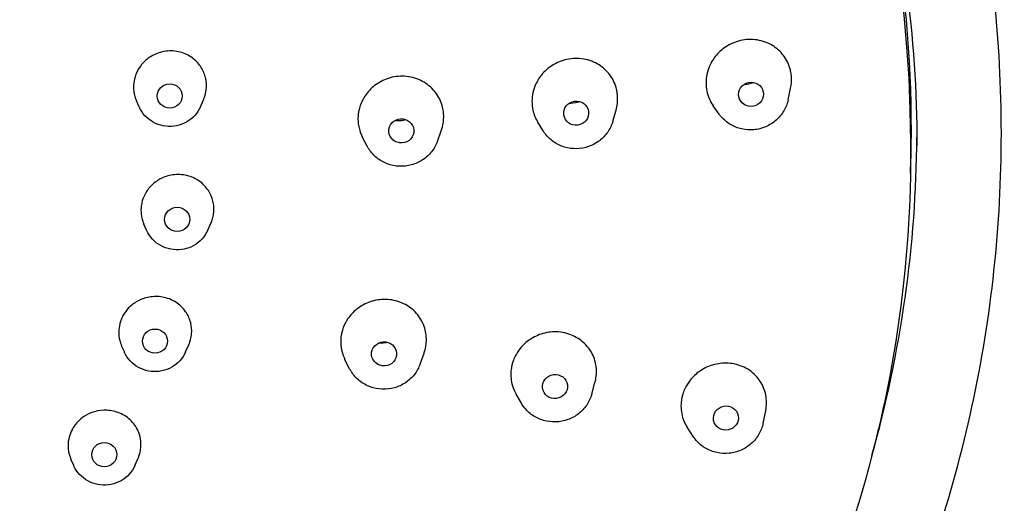
# Model space of a CAD drawing. Units: millimetres. Extents: x -289 to 681, y -872 to 798.
# Drawn here: x 354 to 393, y 434 to 454 of the extents above; entities that cross this region are included whole.
import ezdxf

# ---------------------------------------------------------------- set-up
doc = ezdxf.new("R2010")
doc.units = ezdxf.units.MM
doc.layers.add('Visible (ISO)', color=7, linetype='Continuous', lineweight=30)

msp = doc.modelspace()

# ---------------------------------------------------------------- linework, layer by layer
at = {"layer": 'Visible (ISO)'}
for p, q in [((384.228, 450.572), (384.327, 451.037)), ((358.315, 450.295), (358.206, 450.54)), ((360.758, 450.295), (360.884, 450.58)), ((377.227, 449.719), (377.356, 450.163)), ((381.472, 450.007), (381.24, 450.334)), ((374.442, 449.34), (374.235, 449.676)), ((367.417, 448.727), (367.235, 449.072)), ((370.221, 448.916), (370.376, 449.341)), ((389.121, 448.452), (389.121, 448.885)), ((358.612, 445.369), (358.503, 445.616)), ((361.055, 445.369), (361.182, 445.657)), ((357.725, 440.51), (357.614, 440.76)), ((360.168, 440.51), (360.296, 440.799)), ((369.533, 440.025), (369.69, 440.464)), ((366.718, 439.843), (366.534, 440.203)), ((376.385, 438.824), (376.516, 439.292)), ((373.577, 438.465), (373.366, 438.826)), ((383.228, 437.669), (383.331, 438.167)), ((380.437, 437.141), (380.2, 437.504)), ((355.701, 435.979), (355.59, 436.233)), ((358.145, 435.979), (358.272, 436.268))]:
    msp.add_line(p, q, dxfattribs=at)
for centre, major_axis, start_param, end_param in [((337.871, 448.885), (-51.25, 0), 3.141593, 6.283185), ((337.871, 449.402), (51.276, 0), 6.247551, 6.607612), ((337.871, 449.402), (51.5, 0), 6.018202, 6.276535)]:
    msp.add_ellipse(centre, major_axis=major_axis, ratio=0.965926, start_param=start_param, end_param=end_param, dxfattribs=at)
for centre, major_axis, ratio in [((359.536, 450.728), (-0.5, 0), 0.965926), ((382.746, 450.795), (-0.489, -0.1), 0.965614), ((375.765, 450.042), (-0.495, -0.067), 0.966012), ((368.784, 449.335), (-0.499, -0.034), 0.966116), ((359.833, 445.803), (-0.5, 0), 0.965926), ((358.946, 440.944), (-0.5, 0), 0.965926), ((368.094, 440.434), (-0.499, -0.032), 0.964774), ((374.918, 439.131), (-0.496, -0.063), 0.963327), ((381.744, 437.874), (-0.491, -0.093), 0.961588), ((356.923, 436.413), (-0.5, 0), 0.965926)]:
    msp.add_ellipse(centre, major_axis=major_axis, ratio=ratio, dxfattribs=at)
for points, knots in [([(286.371, 448.741), (286.371, 454.047), (287.258, 459.352), (290.716, 469.425), (293.287, 474.192), (299.852, 482.701), (303.844, 486.444), (312.847, 492.526), (317.855, 494.865), (328.38, 497.904), (333.895, 498.603), (344.874, 498.291), (350.336, 497.281), (360.656, 493.651), (365.512, 491.033), (374.127, 484.453), (377.884, 480.493), (383.92, 471.629), (386.197, 466.728), (388.78, 457.415), (389.371, 453.078), (389.371, 448.741)], [3.141593, 3.141593, 3.141593, 3.141593, 3.461817, 3.461817, 3.781991, 3.781991, 4.102042, 4.102042, 4.421961, 4.421961, 4.741788, 4.741788, 5.061586, 5.061586, 5.381425, 5.381425, 5.701367, 5.701367, 6.021443, 6.021443, 6.283185, 6.283185, 6.283185, 6.283185]), ([(385.191, 422.37), (387.108, 425.529), (388.686, 428.882), (391.097, 435.83), (391.929, 439.426), (392.81, 446.708), (392.859, 450.393), (392.173, 457.694), (391.437, 461.309), (389.213, 468.316), (387.724, 471.707), (385.892, 474.913)], [5.752927, 5.752927, 5.752927, 5.752927, 5.959873, 5.959873, 6.166819, 6.166819, 6.373765, 6.373765, 6.580711, 6.580711, 6.787657, 6.787657, 6.787657, 6.787657]), ([(384.327, 451.037), (384.342, 451.105), (384.352, 451.174), (384.363, 451.296), (384.365, 451.349), (384.364, 451.422), (384.363, 451.443), (384.361, 451.478), (384.361, 451.493), (384.359, 451.507), (384.359, 451.509), (384.359, 451.512), (384.358, 451.529), (384.356, 451.544), (384.352, 451.582), (384.349, 451.605), (384.336, 451.69), (384.323, 451.752), (384.252, 452.005), (384.162, 452.185), (383.922, 452.501), (383.773, 452.635), (383.417, 452.852), (383.208, 452.928), (382.767, 452.996), (382.54, 452.987), (382.115, 452.887), (381.919, 452.803), (381.581, 452.581), (381.437, 452.449), (381.212, 452.162), (381.126, 452.013), (381.019, 451.738), (380.987, 451.617), (380.957, 451.415), (380.951, 451.336), (380.95, 451.232), (380.951, 451.208), (380.952, 451.168), (380.953, 451.152), (380.955, 451.133), (380.955, 451.13), (380.955, 451.126)], [-0.0487566, -0.0487566, -0.0487566, -0.0487566, -0.0272378, -0.0272378, -0.0109697, -0.0109697, -0.0045087, -0.0045087, 0, 0, 0, 0.0007478, 0.0007478, 0.005415, 0.005415, 0.0126191, 0.0126191, 0.0321751, 0.0321751, 0.0947305, 0.0947305, 0.1564814, 0.1564814, 0.224335, 0.224335, 0.2926351, 0.2926351, 0.3559214, 0.3559214, 0.4140974, 0.4140974, 0.4659707, 0.4659707, 0.5041124, 0.5041124, 0.528645, 0.528645, 0.5362846, 0.5362846, 0.5410695, 0.5410695, 0.5421524, 0.5421524, 0.5421524, 0.5421524]), ([(360.884, 450.58), (360.904, 450.626), (360.922, 450.673), (360.974, 450.835), (360.995, 450.953), (361.005, 451.148), (361.003, 451.225), (360.992, 451.318), (360.989, 451.335), (360.986, 451.358), (360.985, 451.365), (360.983, 451.376), (360.982, 451.381), (360.981, 451.386), (360.98, 451.389), (360.98, 451.392), (360.978, 451.401), (360.977, 451.407), (360.973, 451.425), (360.971, 451.437), (360.95, 451.524), (360.926, 451.598), (360.838, 451.807), (360.758, 451.934), (360.55, 452.169), (360.419, 452.272), (360.108, 452.44), (359.926, 452.497), (359.546, 452.539), (359.35, 452.522), (358.989, 452.42), (358.826, 452.341), (358.548, 452.137), (358.433, 452.018), (358.257, 451.763), (358.194, 451.632), (358.117, 451.38), (358.097, 451.263), (358.089, 451.075), (358.091, 451.004), (358.101, 450.916), (358.104, 450.898), (358.108, 450.873), (358.109, 450.866), (358.111, 450.855), (358.112, 450.85), (358.113, 450.845), (358.113, 450.845), (358.113, 450.845)], [-0.0847852, -0.0847852, -0.0847852, -0.0847852, -0.0693307, -0.0693307, -0.0325893, -0.0325893, -0.0088412, -0.0088412, -0.0035402, -0.0035402, -0.0014537, -0.0014537, 0, 0, 0, 0.0010603, 0.0010603, 0.0028589, 0.0028589, 0.0066455, 0.0066455, 0.0307432, 0.0307432, 0.0769318, 0.0769318, 0.1276276, 0.1276276, 0.1846894, 0.1846894, 0.243008, 0.243008, 0.297044, 0.297044, 0.3467858, 0.3467858, 0.3912205, 0.3912205, 0.4276632, 0.4276632, 0.4495153, 0.4495153, 0.4552032, 0.4552032, 0.4573572, 0.4573572, 0.4588303, 0.4588303, 0.4588933, 0.4588933, 0.4588933, 0.4588933]), ([(377.356, 450.163), (377.381, 450.25), (377.399, 450.339), (377.417, 450.491), (377.42, 450.553), (377.42, 450.641), (377.42, 450.666), (377.418, 450.708), (377.417, 450.725), (377.416, 450.743), (377.414, 450.759), (377.413, 450.776), (377.408, 450.816), (377.405, 450.841), (377.395, 450.908), (377.386, 450.95), (377.326, 451.201), (377.235, 451.396), (376.99, 451.725), (376.844, 451.86), (376.492, 452.083), (376.284, 452.162), (375.843, 452.239), (375.615, 452.234), (375.187, 452.142), (374.989, 452.061), (374.647, 451.844), (374.501, 451.714), (374.271, 451.43), (374.183, 451.281), (374.074, 451.009), (374.042, 450.892), (374.009, 450.692), (374.002, 450.611), (374, 450.503), (374.001, 450.475), (374.002, 450.429), (374.003, 450.411), (374.005, 450.39), (374.005, 450.387), (374.005, 450.384)], [-0.0603574, -0.0603574, -0.0603574, -0.0603574, -0.0324738, -0.0324738, -0.0131142, -0.0131142, -0.0053929, -0.0053929, 0, 0, 0, 0.0051625, 0.0051625, 0.0127193, 0.0127193, 0.0262879, 0.0262879, 0.0929199, 0.0929199, 0.1541779, 0.1541779, 0.2218133, 0.2218133, 0.2902148, 0.2902148, 0.3536134, 0.3536134, 0.4119555, 0.4119555, 0.4641006, 0.4641006, 0.5013699, 0.5013699, 0.5264228, 0.5264228, 0.535039, 0.535039, 0.5406489, 0.5406489, 0.5415132, 0.5415132, 0.5415132, 0.5415132]), ([(370.376, 449.341), (370.411, 449.438), (370.437, 449.537), (370.466, 449.715), (370.473, 449.791), (370.475, 449.899), (370.475, 449.93), (370.473, 449.982), (370.472, 450.004), (370.47, 450.025), (370.47, 450.029), (370.47, 450.034), (370.467, 450.061), (370.465, 450.083), (370.458, 450.14), (370.452, 450.175), (370.426, 450.306), (370.398, 450.4), (370.291, 450.67), (370.187, 450.835), (369.916, 451.131), (369.746, 451.256), (369.356, 451.444), (369.137, 451.5), (368.692, 451.526), (368.469, 451.497), (368.061, 451.365), (367.878, 451.267), (367.566, 451.025), (367.438, 450.887), (367.243, 450.595), (367.172, 450.447), (367.085, 450.162), (367.061, 450.03), (367.053, 449.857), (367.052, 449.819), (367.053, 449.756), (367.054, 449.733), (367.056, 449.703), (367.057, 449.696), (367.057, 449.689)], [-0.0716543, -0.0716543, -0.0716543, -0.0716543, -0.040012, -0.040012, -0.0162231, -0.0162231, -0.0066756, -0.0066756, 0, 0, 0, 0.001384, 0.001384, 0.0083671, 0.0083671, 0.0193306, 0.0193306, 0.0498748, 0.0498748, 0.1098672, 0.1098672, 0.1743882, 0.1743882, 0.2424106, 0.2424106, 0.3092117, 0.3092117, 0.3711302, 0.3711302, 0.4278091, 0.4278091, 0.4777392, 0.4777392, 0.5191486, 0.5191486, 0.5311586, 0.5311586, 0.5384131, 0.5384131, 0.5405799, 0.5405799, 0.5405799, 0.5405799]), ([(380.955, 451.126), (380.956, 451.116), (380.957, 451.105), (380.96, 451.076), (380.962, 451.059), (380.969, 451.003), (380.975, 450.966), (381.026, 450.72), (381.11, 450.522), (381.234, 450.343), (381.237, 450.338), (381.24, 450.334)], [-0.54233105, -0.54233105, -0.54233105, -0.54233105, -0.5390189, -0.5390189, -0.53340681, -0.53340681, -0.52165623, -0.52165623, -0.45501067, -0.45501067, -0.4533795, -0.4533795, -0.4533795, -0.4533795]), ([(382.469, 451.193), (382.474, 451.193), (382.479, 451.193), (382.603, 451.201), (382.721, 451.227), (382.833, 451.271)], [-0.18147754, -0.18147754, -0.18147754, -0.18147754, -0.18000617, -0.18000617, -0.14379179, -0.14379179, -0.14379179, -0.14379179]), ([(358.113, 450.845), (358.113, 450.84), (358.114, 450.836), (358.116, 450.826), (358.117, 450.821), (358.121, 450.802), (358.124, 450.789), (358.146, 450.695), (358.173, 450.616), (358.206, 450.54)], [-0.45889785, -0.45889785, -0.45889785, -0.45889785, -0.45752694, -0.45752694, -0.45581103, -0.45581103, -0.45159625, -0.45159625, -0.42583241, -0.42583241, -0.42583241, -0.42583241]), ([(384.228, 450.572), (384.194, 450.417), (384.135, 450.267), (383.973, 449.991), (383.868, 449.866), (383.625, 449.653), (383.486, 449.565), (383.186, 449.436), (383.025, 449.395), (382.699, 449.364), (382.533, 449.375), (382.215, 449.446), (382.062, 449.507), (381.784, 449.673), (381.66, 449.778), (381.526, 449.934), (381.498, 449.97), (381.472, 450.007)], [1.776696, 1.776696, 1.776696, 1.776696, 2.094001, 2.094001, 2.413643, 2.413643, 2.73564, 2.73564, 3.059142, 3.059142, 3.382855, 3.382855, 3.705422, 3.705422, 4.025799, 4.025799, 4.116203, 4.116203, 4.116203, 4.116203]), ([(360.758, 450.295), (360.702, 450.168), (360.626, 450.051), (360.439, 449.845), (360.328, 449.757), (360.083, 449.618), (359.949, 449.567), (359.671, 449.51), (359.526, 449.504), (359.243, 449.536), (359.104, 449.574), (358.845, 449.691), (358.726, 449.77), (358.519, 449.961), (358.431, 450.072), (358.346, 450.227), (358.33, 450.261), (358.315, 450.295)], [0.403081, 0.403081, 0.403081, 0.403081, 0.720074, 0.720074, 1.039681, 1.039681, 1.361931, 1.361931, 1.685877, 1.685877, 2.010051, 2.010051, 2.332914, 2.332914, 2.653302, 2.653302, 2.738512, 2.738512, 2.738512, 2.738512]), ([(374.005, 450.384), (374.006, 450.37), (374.008, 450.356), (374.012, 450.319), (374.014, 450.297), (374.023, 450.238), (374.03, 450.201), (374.076, 449.991), (374.143, 449.826), (374.235, 449.676)], [-0.54153733, -0.54153733, -0.54153733, -0.54153733, -0.53710001, -0.53710001, -0.5301234, -0.5301234, -0.51837545, -0.51837545, -0.46322867, -0.46322867, -0.46322867, -0.46322867]), ([(375.495, 450.446), (375.514, 450.445), (375.533, 450.445), (375.673, 450.446), (375.793, 450.467), (375.907, 450.506)], [-0.19057642, -0.19057642, -0.19057642, -0.19057642, -0.18474073, -0.18474073, -0.14835104, -0.14835104, -0.14835104, -0.14835104]), ([(368.534, 449.752), (368.555, 449.75), (368.577, 449.748), (368.722, 449.739), (368.847, 449.752), (368.967, 449.785)], [-0.19836125, -0.19836125, -0.19836125, -0.19836125, -0.19177982, -0.19177982, -0.15432473, -0.15432473, -0.15432473, -0.15432473]), ([(367.057, 449.689), (367.058, 449.675), (367.059, 449.661), (367.064, 449.621), (367.067, 449.595), (367.077, 449.53), (367.085, 449.49), (367.125, 449.319), (367.172, 449.191), (367.235, 449.072)], [-0.540596, -0.540596, -0.540596, -0.540596, -0.53629024, -0.53629024, -0.52816633, -0.52816633, -0.51562863, -0.51562863, -0.47340257, -0.47340257, -0.47340257, -0.47340257]), ([(377.227, 449.719), (377.183, 449.566), (377.114, 449.42), (376.932, 449.157), (376.82, 449.039), (376.562, 448.843), (376.417, 448.765), (376.108, 448.657), (375.945, 448.627), (375.617, 448.62), (375.453, 448.642), (375.14, 448.735), (374.992, 448.807), (374.726, 448.992), (374.609, 449.105), (374.488, 449.268), (374.464, 449.304), (374.442, 449.34)], [1.844034, 1.844034, 1.844034, 1.844034, 2.161387, 2.161387, 2.481053, 2.481053, 2.803041, 2.803041, 3.12651, 3.12651, 3.450176, 3.450176, 3.772697, 3.772697, 4.093047, 4.093047, 4.178321, 4.178321, 4.178321, 4.178321]), ([(370.221, 448.916), (370.166, 448.767), (370.087, 448.626), (369.888, 448.375), (369.768, 448.266), (369.497, 448.088), (369.347, 448.02), (369.032, 447.933), (368.867, 447.915), (368.539, 447.929), (368.377, 447.962), (368.071, 448.077), (367.928, 448.159), (367.676, 448.361), (367.567, 448.482), (367.457, 448.653), (367.436, 448.689), (367.417, 448.727)], [1.909962, 1.909962, 1.909962, 1.909962, 2.227327, 2.227327, 2.546999, 2.546999, 2.868985, 2.868985, 3.192445, 3.192445, 3.516098, 3.516098, 3.838607, 3.838607, 4.158951, 4.158951, 4.242871, 4.242871, 4.242871, 4.242871]), ([(389.121, 448.452), (389.121, 443.424), (388.322, 438.397), (385.201, 428.804), (382.88, 424.241), (376.927, 415.995), (373.296, 412.315), (365.061, 406.175), (360.456, 403.716), (350.696, 400.244), (345.542, 399.232), (340.348, 398.989)], [0, 0, 0, 0, 0.304484, 0.304484, 0.608969, 0.608969, 0.913453, 0.913453, 1.217938, 1.217938, 1.522422, 1.522422, 1.522422, 1.522422]), ([(361.182, 445.657), (361.206, 445.71), (361.226, 445.765), (361.265, 445.895), (361.281, 445.97), (361.292, 446.063), (361.294, 446.08), (361.296, 446.104), (361.296, 446.111), (361.297, 446.122), (361.298, 446.127), (361.298, 446.131), (361.298, 446.135), (361.298, 446.138), (361.299, 446.147), (361.299, 446.153), (361.3, 446.171), (361.3, 446.183), (361.301, 446.273), (361.296, 446.35), (361.26, 446.573), (361.212, 446.715), (361.066, 446.99), (360.964, 447.119), (360.703, 447.352), (360.54, 447.447), (360.182, 447.573), (359.988, 447.6), (359.615, 447.581), (359.438, 447.54), (359.12, 447.403), (358.98, 447.314), (358.749, 447.105), (358.656, 446.991), (358.521, 446.763), (358.474, 446.654), (358.422, 446.472), (358.408, 446.403), (358.396, 446.315), (358.394, 446.296), (358.392, 446.271), (358.392, 446.264), (358.391, 446.253), (358.391, 446.248), (358.39, 446.243), (358.39, 446.243), (358.39, 446.243)], [-0.050628, -0.050628, -0.050628, -0.050628, -0.0325961, -0.0325961, -0.0088428, -0.0088428, -0.0035407, -0.0035407, -0.0014538, -0.0014538, 0, 0, 0, 0.0010605, 0.0010605, 0.0028597, 0.0028597, 0.0066477, 0.0066477, 0.030754, 0.030754, 0.0769589, 0.0769589, 0.1276724, 0.1276724, 0.1847537, 0.1847537, 0.243092, 0.243092, 0.2971458, 0.2971458, 0.3469038, 0.3469038, 0.3913527, 0.3913527, 0.4278068, 0.4278068, 0.4496657, 0.4496657, 0.4553552, 0.4553552, 0.4575099, 0.4575099, 0.4589835, 0.4589835, 0.4590465, 0.4590465, 0.4590465, 0.4590465]), ([(358.39, 446.243), (358.39, 446.238), (358.39, 446.234), (358.389, 446.224), (358.389, 446.218), (358.388, 446.199), (358.388, 446.186), (358.387, 446.066), (358.398, 445.96), (358.441, 445.774), (358.468, 445.693), (358.503, 445.616)], [-0.45900973, -0.45900973, -0.45900973, -0.45900973, -0.45763842, -0.45763842, -0.45592203, -0.45592203, -0.45170609, -0.45170609, -0.41866956, -0.41866956, -0.39222644, -0.39222644, -0.39222644, -0.39222644]), ([(361.055, 445.369), (360.999, 445.243), (360.923, 445.125), (360.736, 444.919), (360.625, 444.831), (360.38, 444.692), (360.246, 444.642), (359.968, 444.585), (359.823, 444.578), (359.54, 444.61), (359.401, 444.648), (359.142, 444.765), (359.023, 444.844), (358.816, 445.035), (358.728, 445.147), (358.643, 445.302), (358.627, 445.335), (358.612, 445.369)], [0.403081, 0.403081, 0.403081, 0.403081, 0.720074, 0.720074, 1.039681, 1.039681, 1.361931, 1.361931, 1.685877, 1.685877, 2.010051, 2.010051, 2.332914, 2.332914, 2.653302, 2.653302, 2.738512, 2.738512, 2.738512, 2.738512]), ([(360.296, 440.799), (360.306, 440.821), (360.315, 440.844), (360.33, 440.883), (360.336, 440.899), (360.343, 440.922), (360.345, 440.928), (360.349, 440.939), (360.35, 440.944), (360.352, 440.948), (360.353, 440.952), (360.354, 440.955), (360.356, 440.964), (360.358, 440.969), (360.363, 440.987), (360.366, 440.998), (360.389, 441.085), (360.402, 441.162), (360.42, 441.387), (360.408, 441.535), (360.333, 441.835), (360.265, 441.984), (360.067, 442.268), (359.932, 442.397), (359.615, 442.599), (359.434, 442.669), (359.068, 442.733), (358.886, 442.732), (358.546, 442.67), (358.389, 442.614), (358.115, 442.462), (357.998, 442.372), (357.813, 442.18), (357.741, 442.084), (357.647, 441.919), (357.617, 441.855), (357.585, 441.772), (357.578, 441.754), (357.57, 441.73), (357.568, 441.724), (357.564, 441.712), (357.563, 441.708), (357.562, 441.703), (357.562, 441.703), (357.561, 441.703)], [-0.0164523, -0.0164523, -0.0164523, -0.0164523, -0.0088392, -0.0088392, -0.0035395, -0.0035395, -0.0014535, -0.0014535, 0, 0, 0, 0.0010602, 0.0010602, 0.0028579, 0.0028579, 0.0066428, 0.0066428, 0.0307295, 0.0307295, 0.0768975, 0.0768975, 0.1275711, 0.1275711, 0.1846083, 0.1846083, 0.2429022, 0.2429022, 0.2969156, 0.2969156, 0.346637, 0.346637, 0.3910537, 0.3910537, 0.427482, 0.427482, 0.4493256, 0.4493256, 0.4550113, 0.4550113, 0.4571645, 0.4571645, 0.4586371, 0.4586371, 0.4587001, 0.4587001, 0.4587001, 0.4587001]), ([(369.69, 440.464), (369.693, 440.472), (369.696, 440.48), (369.709, 440.517), (369.718, 440.546), (369.732, 440.597), (369.737, 440.618), (369.742, 440.639), (369.743, 440.643), (369.744, 440.647), (369.75, 440.674), (369.755, 440.696), (369.765, 440.752), (369.77, 440.787), (369.786, 440.92), (369.788, 441.018), (369.768, 441.306), (369.72, 441.493), (369.553, 441.853), (369.431, 442.021), (369.118, 442.31), (368.928, 442.426), (368.514, 442.578), (368.294, 442.613), (367.867, 442.602), (367.663, 442.561), (367.295, 442.418), (367.131, 442.322), (366.857, 442.099), (366.745, 441.977), (366.576, 441.73), (366.513, 441.61), (366.452, 441.448), (366.44, 441.411), (366.422, 441.351), (366.416, 441.328), (366.408, 441.299), (366.407, 441.292), (366.405, 441.285)], [-0.0188155, -0.0188155, -0.0188155, -0.0188155, -0.0162224, -0.0162224, -0.0066755, -0.0066755, 0, 0, 0, 0.0013845, 0.0013845, 0.0083683, 0.0083683, 0.0193338, 0.0193338, 0.0498891, 0.0498891, 0.1098801, 0.1098801, 0.1744046, 0.1744046, 0.2424296, 0.2424296, 0.3092322, 0.3092322, 0.3711518, 0.3711518, 0.4278315, 0.4278315, 0.4777618, 0.4777618, 0.5191664, 0.5191664, 0.531176, 0.531176, 0.5384305, 0.5384305, 0.5405969, 0.5405969, 0.5405969, 0.5405969]), ([(357.561, 441.703), (357.56, 441.699), (357.559, 441.694), (357.556, 441.685), (357.554, 441.679), (357.549, 441.661), (357.546, 441.648), (357.516, 441.532), (357.502, 441.426), (357.499, 441.204), (357.512, 441.088), (357.559, 440.901), (357.584, 440.829), (357.614, 440.76)], [-0.4587562, -0.4587562, -0.4587562, -0.4587562, -0.4573858, -0.4573858, -0.4556705, -0.4556705, -0.4514572, -0.4514572, -0.4184409, -0.4184409, -0.3820557, -0.3820557, -0.3582592, -0.3582592, -0.3582592, -0.3582592]), ([(366.405, 441.285), (366.402, 441.272), (366.399, 441.258), (366.391, 441.219), (366.386, 441.193), (366.376, 441.128), (366.371, 441.088), (366.354, 440.879), (366.367, 440.71), (366.436, 440.427), (366.478, 440.312), (366.534, 440.203)], [-0.5406034, -0.5406034, -0.5406034, -0.5406034, -0.536297, -0.536297, -0.5281727, -0.5281727, -0.515634, -0.515634, -0.4628228, -0.4628228, -0.4242922, -0.4242922, -0.4242922, -0.4242922]), ([(376.516, 439.292), (376.517, 439.296), (376.518, 439.301), (376.524, 439.323), (376.528, 439.34), (376.532, 439.357), (376.536, 439.373), (376.54, 439.389), (376.548, 439.429), (376.552, 439.453), (376.563, 439.52), (376.568, 439.563), (376.587, 439.82), (376.56, 440.032), (376.428, 440.416), (376.332, 440.586), (376.066, 440.899), (375.894, 441.034), (375.501, 441.232), (375.283, 441.292), (374.85, 441.325), (374.639, 441.304), (374.249, 441.194), (374.071, 441.111), (373.767, 440.904), (373.639, 440.787), (373.454, 440.558), (373.387, 440.455), (373.295, 440.273), (373.264, 440.198), (373.229, 440.095), (373.221, 440.068), (373.209, 440.024), (373.204, 440.006), (373.199, 439.986), (373.199, 439.983), (373.198, 439.98)], [-0.0069078, -0.0069078, -0.0069078, -0.0069078, -0.0053929, -0.0053929, 0, 0, 0, 0.0051624, 0.0051624, 0.0127193, 0.0127193, 0.0262879, 0.0262879, 0.0929203, 0.0929203, 0.1541785, 0.1541785, 0.2218142, 0.2218142, 0.2902159, 0.2902159, 0.3536149, 0.3536149, 0.4119572, 0.4119572, 0.4641026, 0.4641026, 0.501372, 0.501372, 0.5264251, 0.5264251, 0.5350412, 0.5350412, 0.5406512, 0.5406512, 0.5415155, 0.5415155, 0.5415155, 0.5415155]), ([(367.906, 440.88), (367.957, 440.877), (368.008, 440.878), (368.111, 440.885), (368.163, 440.892), (368.213, 440.903)], [0.18882844, 0.18882844, 0.18882844, 0.18882844, 0.20437558, 0.20437558, 0.21996401, 0.21996401, 0.21996401, 0.21996401]), ([(360.168, 440.51), (360.112, 440.384), (360.036, 440.266), (359.849, 440.06), (359.738, 439.972), (359.493, 439.833), (359.359, 439.783), (359.081, 439.726), (358.936, 439.719), (358.653, 439.751), (358.514, 439.789), (358.255, 439.906), (358.136, 439.985), (357.929, 440.176), (357.841, 440.288), (357.756, 440.443), (357.74, 440.476), (357.725, 440.51)], [0.403081, 0.403081, 0.403081, 0.403081, 0.720074, 0.720074, 1.039681, 1.039681, 1.361931, 1.361931, 1.685877, 1.685877, 2.010051, 2.010051, 2.332914, 2.332914, 2.653302, 2.653302, 2.738512, 2.738512, 2.738512, 2.738512]), ([(369.533, 440.025), (369.48, 439.876), (369.402, 439.735), (369.204, 439.484), (369.084, 439.373), (368.815, 439.194), (368.665, 439.125), (368.35, 439.037), (368.186, 439.017), (367.858, 439.03), (367.695, 439.062), (367.389, 439.175), (367.245, 439.256), (366.992, 439.457), (366.882, 439.577), (366.767, 439.754), (366.741, 439.798), (366.718, 439.843)], [1.903967, 1.903967, 1.903967, 1.903967, 2.221173, 2.221173, 2.540767, 2.540767, 2.862778, 2.862778, 3.186348, 3.186348, 3.510156, 3.510156, 3.832814, 3.832814, 4.153246, 4.153246, 4.254193, 4.254193, 4.254193, 4.254193]), ([(373.198, 439.98), (373.195, 439.966), (373.192, 439.952), (373.184, 439.916), (373.18, 439.894), (373.17, 439.835), (373.165, 439.798), (373.143, 439.557), (373.163, 439.354), (373.256, 439.044), (373.305, 438.932), (373.366, 438.826)], [-0.5415395, -0.5415395, -0.5415395, -0.5415395, -0.5371022, -0.5371022, -0.5301255, -0.5301255, -0.5183775, -0.5183775, -0.4547946, -0.4547946, -0.4162839, -0.4162839, -0.4162839, -0.4162839]), ([(383.331, 438.167), (383.331, 438.169), (383.332, 438.171), (383.337, 438.196), (383.341, 438.218), (383.354, 438.303), (383.361, 438.366), (383.371, 438.628), (383.341, 438.826), (383.21, 439.196), (383.111, 439.365), (382.841, 439.674), (382.667, 439.806), (382.272, 439.995), (382.054, 440.051), (381.623, 440.076), (381.413, 440.051), (381.026, 439.934), (380.85, 439.849), (380.55, 439.638), (380.424, 439.52), (380.239, 439.287), (380.172, 439.181), (380.082, 438.997), (380.052, 438.923), (380.02, 438.824), (380.013, 438.8), (380.003, 438.761), (379.999, 438.746), (379.994, 438.728), (379.993, 438.724), (379.993, 438.721)], [0.0047886, 0.0047886, 0.0047886, 0.0047886, 0.0054164, 0.0054164, 0.0126223, 0.0126223, 0.0321832, 0.0321832, 0.0947536, 0.0947536, 0.1565188, 0.1565188, 0.2243873, 0.2243873, 0.2927019, 0.2927019, 0.356001, 0.356001, 0.4141883, 0.4141883, 0.466071, 0.466071, 0.5042193, 0.5042193, 0.5287559, 0.5287559, 0.5363967, 0.5363967, 0.5411823, 0.5411823, 0.5422654, 0.5422654, 0.5422654, 0.5422654]), ([(376.385, 438.824), (376.342, 438.671), (376.274, 438.526), (376.095, 438.261), (375.983, 438.143), (375.727, 437.945), (375.583, 437.866), (375.275, 437.756), (375.112, 437.724), (374.785, 437.714), (374.62, 437.734), (374.306, 437.825), (374.157, 437.895), (373.89, 438.078), (373.772, 438.19), (373.639, 438.365), (373.606, 438.414), (373.577, 438.465)], [1.83492, 1.83492, 1.83492, 1.83492, 2.151955, 2.151955, 2.471464, 2.471464, 2.793501, 2.793501, 3.117187, 3.117187, 3.441161, 3.441161, 3.763981, 3.763981, 4.084509, 4.084509, 4.202679, 4.202679, 4.202679, 4.202679]), ([(379.993, 438.721), (379.99, 438.711), (379.988, 438.7), (379.982, 438.672), (379.978, 438.654), (379.968, 438.599), (379.963, 438.562), (379.936, 438.312), (379.955, 438.1), (380.059, 437.758), (380.121, 437.626), (380.2, 437.504)], [-0.5423715, -0.5423715, -0.5423715, -0.5423715, -0.5390589, -0.5390589, -0.5334461, -0.5334461, -0.5216941, -0.5216941, -0.4550414, -0.4550414, -0.4088632, -0.4088632, -0.4088632, -0.4088632]), ([(358.272, 436.268), (358.289, 436.307), (358.305, 436.346), (358.365, 436.527), (358.389, 436.674), (358.388, 436.983), (358.358, 437.143), (358.234, 437.463), (358.135, 437.618), (357.876, 437.885), (357.717, 437.993), (357.378, 438.138), (357.202, 438.177), (356.857, 438.192), (356.691, 438.172), (356.39, 438.085), (356.255, 438.024), (356.029, 437.878), (355.937, 437.801), (355.806, 437.661), (355.761, 437.606), (355.71, 437.532), (355.7, 437.516), (355.686, 437.495), (355.683, 437.489), (355.676, 437.479), (355.674, 437.475), (355.671, 437.47), (355.671, 437.47), (355.671, 437.47)], [0.0176809, 0.0176809, 0.0176809, 0.0176809, 0.0307459, 0.0307459, 0.0769382, 0.0769382, 0.1276386, 0.1276386, 0.1847052, 0.1847052, 0.2430286, 0.2430286, 0.2970689, 0.2970689, 0.3468146, 0.3468146, 0.3912528, 0.3912528, 0.4276981, 0.4276981, 0.449552, 0.449552, 0.4552399, 0.4552399, 0.4573941, 0.4573941, 0.4588673, 0.4588673, 0.4589302, 0.4589302, 0.4589302, 0.4589302]), ([(383.228, 437.669), (383.196, 437.514), (383.139, 437.364), (382.978, 437.088), (382.875, 436.963), (382.634, 436.748), (382.495, 436.659), (382.196, 436.528), (382.036, 436.486), (381.71, 436.452), (381.544, 436.461), (381.225, 436.53), (381.071, 436.589), (380.792, 436.752), (380.667, 436.856), (380.516, 437.028), (380.474, 437.083), (380.437, 437.141)], [1.767319, 1.767319, 1.767319, 1.767319, 2.084144, 2.084144, 2.40355, 2.40355, 2.725618, 2.725618, 3.049444, 3.049444, 3.373616, 3.373616, 3.696631, 3.696631, 4.017276, 4.017276, 4.15479, 4.15479, 4.15479, 4.15479]), ([(355.671, 437.47), (355.669, 437.466), (355.667, 437.462), (355.662, 437.454), (355.659, 437.449), (355.649, 437.432), (355.643, 437.42), (355.586, 437.313), (355.547, 437.214), (355.491, 436.998), (355.476, 436.882), (355.477, 436.6), (355.508, 436.436), (355.576, 436.265), (355.582, 436.249), (355.59, 436.233)], [-0.458926, -0.458926, -0.458926, -0.458926, -0.4575549, -0.4575549, -0.4558388, -0.4558388, -0.4516235, -0.4516235, -0.4185885, -0.4185885, -0.3821899, -0.3821899, -0.3300172, -0.3300172, -0.3245535, -0.3245535, -0.3245535, -0.3245535]), ([(358.145, 435.979), (358.089, 435.853), (358.013, 435.736), (357.826, 435.53), (357.715, 435.441), (357.47, 435.302), (357.336, 435.252), (357.057, 435.195), (356.913, 435.189), (356.63, 435.22), (356.491, 435.258), (356.232, 435.376), (356.113, 435.455), (355.906, 435.646), (355.818, 435.757), (355.733, 435.912), (355.716, 435.945), (355.701, 435.979)], [0.403081, 0.403081, 0.403081, 0.403081, 0.720074, 0.720074, 1.039681, 1.039681, 1.361931, 1.361931, 1.685877, 1.685877, 2.010051, 2.010051, 2.332914, 2.332914, 2.653302, 2.653302, 2.738512, 2.738512, 2.738512, 2.738512])]:
    msp.add_open_spline(points, degree=3, knots=knots, dxfattribs=at)

doc.saveas('drawing.dxf')
